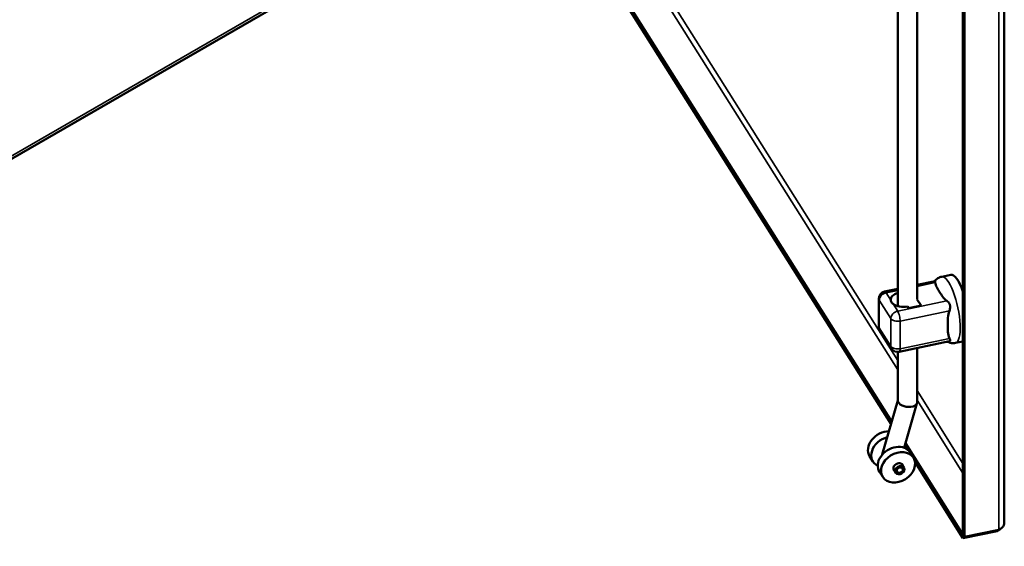
# Model space of a CAD drawing. Units: inches. Extents: x -92 to 339, y 6 to 214.
# Drawn here: x 208 to 224, y 125 to 134 of the extents above; entities that cross this region are included whole.
import ezdxf

# ---------------------------------------------------------------- set-up
doc = ezdxf.new("R2010")
doc.units = ezdxf.units.IN
doc.header["$LTSCALE"] = 10
doc.header["$MEASUREMENT"] = 0
doc.layers.add('Visible (ANSI)', color=7, linetype='Continuous', lineweight=50)
doc.layers.add('Visible Narrow (ANSI)', color=7, linetype='Continuous', lineweight=35)

msp = doc.modelspace()

# ---------------------------------------------------------------- linework, layer by layer
at = {"layer": 'Visible (ANSI)'}
for p, q in [((223.7661, 156.2288), (223.7661, 125.6066)), ((223.0932, 125.4162), (223.0932, 156.117)), ((223.1185, 125.3761), (223.1185, 156.0768)), ((222.0346, 140.1805), (222.0346, 129.1348)), ((222.3446, 140.1817), (222.3446, 129.2572)), ((214.2943, 139.373), (221.9342, 127.2541)), ((214.2943, 139.3125), (221.9223, 127.2127)), ((214.555, 135.5519), (196.6666, 125.224)), ((222.8948, 129.6468), (222.7469, 129.6157)), ((221.8168, 129.3721), (222.0346, 129.4178)), ((222.3446, 129.483), (222.6388, 129.5448)), ((221.7229, 129.2565), (221.7229, 128.8064)), ((222.0346, 129.3815), (222.0328, 129.3811)), ((222.0328, 129.3811), (222.0346, 129.3781)), ((222.3444, 129.2523), (222.4113, 129.1462)), ((222.1904, 129.1311), (222.2078, 129.1034)), ((222.4113, 129.1462), (222.2078, 129.1034)), ((221.7411, 128.7434), (221.9297, 128.4444)), ((222.0539, 128.3918), (222.8759, 128.5646)), ((222.3446, 128.4529), (222.3446, 127.5631)), ((223.0932, 128.562), (222.9736, 128.5369)), ((222.0346, 128.3894), (222.0346, 127.5944)), ((222.0346, 127.6008), (221.7787, 126.717)), ((222.3429, 127.5507), (222.1341, 126.8299)), ((222.1523, 126.8478), (222.1767, 126.8091)), ((222.1554, 126.9033), (223.093, 125.416)), ((221.5727, 126.6923), (221.6266, 126.6068)), ((222.2322, 126.7536), (222.2861, 126.6681)), ((222.1315, 126.5073), (222.0926, 126.569)), ((222.3122, 126.5941), (223.093, 125.3556)), ((221.7326, 126.4386), (221.7865, 126.3532)), ((221.9983, 126.4233), (221.9594, 126.485)), ((223.093, 125.3556), (223.6507, 125.4728)), ((223.0933, 125.4161), (223.093, 125.416)), ((223.093, 125.416), (223.093, 125.3556)), ((223.0932, 125.4162), (223.1185, 125.3761)), ((223.6763, 125.4933), (223.1185, 125.3761)), ((223.6507, 125.4879), (223.6507, 125.4728))]:
    msp.add_line(p, q, dxfattribs=at)
for centre, start, end in [((221.8411, 129.2565), 101.86737, 180), ((221.8411, 128.8064), 179.99994, 212.22794), ((222.0296, 128.5074), 212.22786, 281.86737)]:
    msp.add_arc(centre, 0.1181, start, end, dxfattribs=at)
for centre, major_axis, ratio, start_param, end_param in [((223.0082, 129.1074), (-0.1133, 0.5394), 0.2792583, 5.1700623, 6.2831853), ((222.1203, 129.2423), (-0.2049, 0), 0.5773503, 5.1436972, 6.3513914), ((222.1203, 129.2423), (-0.2049, 0), 0.5773503, 0.6299256, 1.9198622), ((222.1896, 127.5788), (0.1546, -0.0219), 0.5329468, 3.2170689, 5.1369311), ((222.1896, 127.5788), (-0.1546, 0.0219), 0.5329468, 1.9953384, 3.2170689), ((221.8225, 126.8497), (-0.2498, -0.1575), 0.7672558, 4.0200821, 6.2831853), ((221.8764, 126.7643), (-0.2498, -0.1575), 0.7672558, 4.3167196, 6.7374329), ((221.9824, 126.5961), (0.2498, 0.1575), 0.7672558, 0, 3.1415927), ((221.8764, 126.7643), (0.2498, 0.1575), 0.7672558, 5.8289377, 6.055283), ((222.0363, 126.5107), (-0.0699, -0.0441), 0.7672558, 2.831748, 6.5930299)]:
    msp.add_ellipse(centre, major_axis=major_axis, ratio=ratio, start_param=start_param, end_param=end_param, dxfattribs=at)
for centre, major_axis in [((222.0363, 126.5107), (-0.2498, -0.1575)), ((222.0649, 126.4653), (0.0666, 0.042)), ((222.0649, 126.4653), (0.045, 0.0283))]:
    msp.add_ellipse(centre, major_axis=major_axis, ratio=0.7672558, dxfattribs=at)
for points, knots in [([(222.7469, 129.6157), (222.7243, 129.611), (222.7029, 129.6019), (222.665, 129.5781), (222.6493, 129.5633), (222.6357, 129.5469), (222.6343, 129.5453), (222.633, 129.5436)], [3.78668374, 3.78668374, 3.78668374, 3.78668374, 3.88914797, 3.88914797, 4.00359169, 4.00359169, 4.01663517, 4.01663517, 4.01663517, 4.01663517]), ([(222.6425, 129.5213), (222.6427, 129.5279), (222.6428, 129.5333), (222.6424, 129.5415), (222.6418, 129.5441), (222.6398, 129.5449), (222.6394, 129.5449), (222.6388, 129.5448)], [1.80147316, 1.80147316, 1.80147316, 1.80147316, 1.88751364, 1.88751364, 1.97916091, 1.97916091, 2.00330848, 2.00330848, 2.00330848, 2.00330848]), ([(222.831, 129.2223), (222.8024, 129.2415), (222.7805, 129.2656), (222.7433, 129.3163), (222.7273, 129.3427), (222.6971, 129.3906), (222.68, 129.4167), (222.6521, 129.4694), (222.6419, 129.496), (222.6425, 129.5213)], [1.5450763, 1.5450763, 1.5450763, 1.5450763, 1.8793188, 1.8793188, 2.2152399, 2.2152399, 2.551161, 2.551161, 2.8854035, 2.8854035, 2.8854035, 2.8854035]), ([(221.9547, 129.1726), (221.9409, 129.1836), (221.9295, 129.1963), (221.9189, 129.219), (221.9168, 129.2268), (221.9159, 129.2342)], [-1.59808298, -1.59808298, -1.59808298, -1.59808298, -1.43464, -1.43464, -1.34821757, -1.34821757, -1.34821757, -1.34821757]), ([(222.8714, 129.0618), (222.8752, 129.0712), (222.8785, 129.0815), (222.8834, 129.1035), (222.8848, 129.1155), (222.8844, 129.1333), (222.8838, 129.139), (222.8824, 129.1476), (222.8818, 129.1504), (222.8811, 129.1533), (222.88, 129.1577), (222.8786, 129.1621), (222.8744, 129.1727), (222.8714, 129.1787), (222.8605, 129.1962), (222.8514, 129.2062), (222.8383, 129.2171), (222.8347, 129.2198), (222.831, 129.2223)], [1.80147316, 1.80147316, 1.80147316, 1.80147316, 1.88751364, 1.88751364, 1.97916091, 1.97916091, 2.02311438, 2.02311438, 2.04553613, 2.04553613, 2.04553613, 2.08110601, 2.08110601, 2.13460656, 2.13460656, 2.24734123, 2.24734123, 2.28984905, 2.28984905, 2.28984905, 2.28984905]), ([(222.8714, 128.6117), (222.8568, 128.6422), (222.851, 128.6792), (222.8463, 128.7559), (222.8469, 128.7956), (222.8469, 128.8676), (222.8463, 128.907), (222.851, 128.9858), (222.8568, 129.0252), (222.8714, 129.0618)], [1.5450763, 1.5450763, 1.5450763, 1.5450763, 1.8793188, 1.8793188, 2.2152399, 2.2152399, 2.551161, 2.551161, 2.8854035, 2.8854035, 2.8854035, 2.8854035]), ([(222.8759, 128.5646), (222.8769, 128.5648), (222.8778, 128.565), (222.8796, 128.5658), (222.8804, 128.5663), (222.8811, 128.5668), (222.8822, 128.5677), (222.8831, 128.5689), (222.8845, 128.5722), (222.8847, 128.5747), (222.8838, 128.5836), (222.8808, 128.5915), (222.875, 128.6042), (222.8733, 128.6079), (222.8714, 128.6117)], [2.00330848, 2.00330848, 2.00330848, 2.00330848, 2.02311438, 2.02311438, 2.04553613, 2.04553613, 2.04553613, 2.08110601, 2.08110601, 2.13460656, 2.13460656, 2.24734123, 2.24734123, 2.28984905, 2.28984905, 2.28984905, 2.28984905]), ([(222.8403, 128.5571), (222.8413, 128.5566), (222.8422, 128.5561), (222.8668, 128.5434), (222.8974, 128.5333), (222.946, 128.5327), (222.9599, 128.534), (222.9736, 128.5369)], [6.69832498, 6.69832498, 6.69832498, 6.69832498, 6.7047378, 6.7047378, 6.86625495, 6.86625495, 6.9282764, 6.9282764, 6.9282764, 6.9282764]), ([(223.766, 125.6066), (223.766, 125.5946), (223.7572, 125.5494), (223.7146, 125.5109), (223.6763, 125.4933)], [0.3486309, 0.3486309, 0.3486309, 0.3486309, 0.6731984, 1.5707963, 1.5707963, 1.5707963, 1.5707963])]:
    msp.add_open_spline(points, degree=3, knots=knots, dxfattribs=at)
msp.add_open_spline([(223.6507, 125.4728), (223.6689, 125.4805), (223.6871, 125.4926), (223.703, 125.5079)], degree=3, dxfattribs=at)
at = {"layer": 'Visible Narrow (ANSI)'}
for p, q in [((223.6763, 125.4933), (223.6763, 156.194)), ((214.9319, 139.52), (222.0346, 128.2532)), ((222.0346, 128.0967), (214.8775, 139.4498)), ((196.6928, 125.2853), (214.5833, 135.6144)), ((221.8411, 129.3529), (222.0346, 129.3936)), ((222.3446, 129.4587), (222.6425, 129.5213)), ((221.7301, 129.2331), (221.7301, 128.7831)), ((221.9186, 128.9341), (221.7301, 129.2331)), ((221.9159, 129.2342), (221.8411, 129.3529)), ((222.0296, 129.0539), (221.9547, 129.1726)), ((222.0296, 129.0539), (222.831, 129.2223)), ((221.9186, 128.4841), (221.9186, 128.9341)), ((222.07, 128.8934), (222.8714, 129.0618)), ((221.7301, 128.7831), (221.9186, 128.4841)), ((222.07, 128.4433), (222.07, 128.8934)), ((222.07, 128.4433), (222.8714, 128.6117)), ((222.3446, 127.7615), (223.0932, 126.574)), ((223.0932, 126.4175), (222.3446, 127.605))]:
    msp.add_line(p, q, dxfattribs=at)
for centre, major_axis, ratio, start_param, end_param in [((222.8602, 129.0763), (0.1133, -0.5394), 0.2792583, 0, 3.1415927), ((221.8411, 129.2565), (-0.1181, 0), 0.5773503, 0, 0.3490663), ((221.8411, 129.2565), (0.0999, 0.063), 0.7672558, 1.120282, 2.6910784), ((221.8411, 129.2565), (-0.0243, 0.1156), 0.2792583, 5.6380938, 6.2831853), ((222.0296, 128.9574), (0.0999, 0.063), 0.7672558, 1.120282, 2.6910784), ((222.0296, 128.9574), (-0.1181, 0), 0.5773503, 0.3490654, 1.9198622), ((222.0296, 128.9574), (0.0243, -0.1156), 0.2792583, 0.9257052, 2.496502), ((221.8411, 128.8064), (-0.1181, 0), 0.5773503, 0, 0.3490658), ((221.8411, 128.8064), (-0.0999, -0.063), 0.7672558, 5.8326706, 6.2831853), ((222.0296, 128.5074), (-0.1181, 0), 0.5773503, 0.3490654, 1.9198622), ((222.0296, 128.5074), (-0.0999, -0.063), 0.7672558, 5.832671, 6.2831842), ((222.0296, 128.5074), (0.0243, -0.1156), 0.2792583, 0, 0.9257052)]:
    msp.add_ellipse(centre, major_axis=major_axis, ratio=ratio, start_param=start_param, end_param=end_param, dxfattribs=at)

doc.saveas('drawing.dxf')
